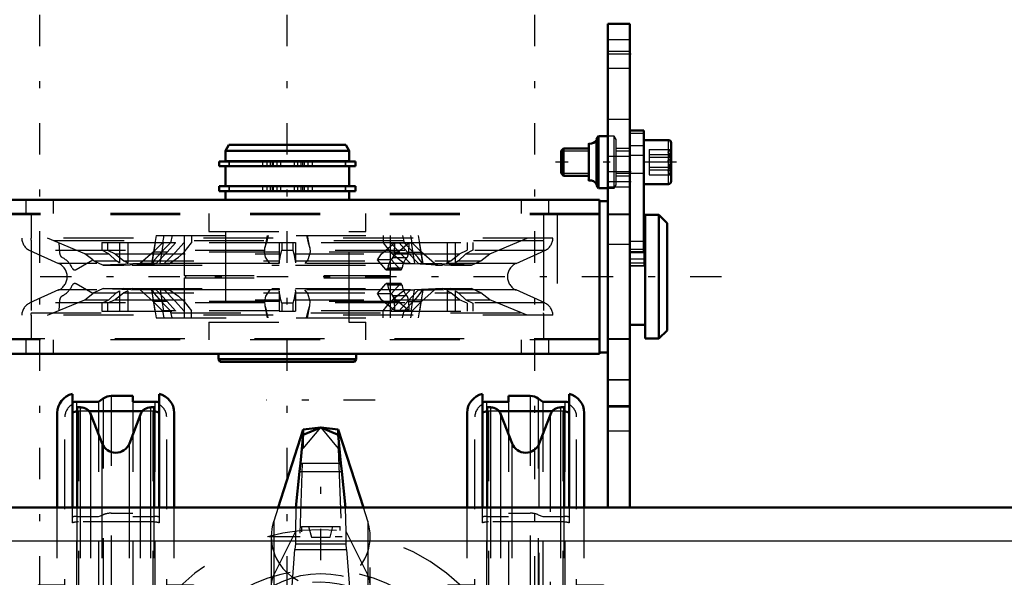
# Model space of a CAD drawing. Units: inches. Extents: x 14 to 186, y 16 to 180.
# Drawn here: x 56 to 70, y 146 to 154 of the extents above; entities that cross this region are included whole.
import ezdxf

# ---------------------------------------------------------------- set-up
doc = ezdxf.new("R2010")
doc.units = ezdxf.units.IN
doc.header["$MEASUREMENT"] = 0
doc.linetypes.add('Center', pattern=[1.5, 0.45, -0.5, 0.05, -0.5])
doc.linetypes.add('Dashed', pattern=[2, 1, -1])
for name, color, linetype, lineweight in [('2d ConnectionPoints', 7, 'Continuous', 50), ('AM_0', 7, 'Continuous', 50), ('AM_4', 3, 'Continuous', 25), ('AM_5', 3, 'Continuous', 25), ('AM_7', 7, 'Center', 25), ('AM_9', 6, 'Dashed', 25)]:
    doc.layers.add(name, color=color, linetype=linetype, lineweight=lineweight)

# ---------------------------------------------------------------- blocks, each defined once
blk = doc.blocks.new('73_SH4_R04_H_2_0_in_TNMFZ_1_1_GN_Wire_Rope_Hoist_900')
at = {"layer": 'AM_0'}
for p, q in [((60.29, 147.952), (60.039, 147.922)), ((60.29, 147.952), (60.039, 147.845)), ((60.541, 147.922), (60.29, 147.952)), ((60.541, 147.845), (60.29, 147.952)), ((60.039, 147.922), (59.679, 146.804)), ((60.039, 147.845), (60.001, 147.442)), ((60.039, 147.845), (60.039, 147.922)), ((60.541, 147.845), (60.541, 147.922)), ((60.902, 146.804), (60.541, 147.922)), ((60.579, 147.442), (60.541, 147.845)), ((60.001, 147.442), (59.987, 147.321)), ((60.594, 147.321), (60.579, 147.442)), ((59.987, 147.321), (59.936, 146.804)), ((60.644, 146.804), (60.594, 147.321))]:
    blk.add_line(p, q, dxfattribs=at)
at = {"layer": 'AM_4'}
for p, q in [((60.001, 147.442), (60.579, 147.442)), ((59.987, 147.321), (60.594, 147.321))]:
    blk.add_line(p, q, dxfattribs=at)
at = {"layer": 'AM_7'}
for p, q in [((61.068, 148.344), (59.512, 148.344)), ((59.547, 146.393), (61.033, 146.393))]:
    blk.add_line(p, q, dxfattribs=at)
at = {"layer": 'AM_9'}
for p, q in [((60.039, 147.652), (60.29, 147.952)), ((60.29, 147.952), (60.541, 147.652)), ((60.039, 147.845), (60.039, 147.652)), ((60.541, 147.845), (60.541, 147.652)), ((59.927, 144.442), (60.039, 147.652)), ((60.541, 147.652), (60.653, 144.442)), ((59.679, 146.804), (59.617, 146.61)), ((59.936, 146.804), (59.928, 146.457)), ((60.652, 146.457), (60.644, 146.804)), ((60.964, 146.61), (60.902, 146.804)), ((59.617, 146.61), (59.617, 142.536)), ((60.964, 146.61), (60.964, 142.536)), ((59.582, 146.393), (59.582, 142.941)), ((59.617, 145.836), (59.928, 146.457)), ((59.928, 146.457), (59.927, 146.286)), ((60.652, 146.457), (60.964, 145.836)), ((60.653, 146.286), (60.652, 146.457)), ((60.998, 142.946), (60.998, 146.393)), ((59.927, 146.286), (59.922, 146.205)), ((59.927, 146.286), (60.653, 146.286)), ((60.658, 146.205), (60.653, 146.286)), ((59.847, 145.255), (59.922, 146.205)), ((59.922, 146.205), (60.658, 146.205)), ((60.658, 146.205), (60.734, 145.255))]:
    blk.add_line(p, q, dxfattribs=at)
blk.add_arc((60.29, 146.393), 0.708, 162.1245, 17.8755, dxfattribs=at)
for start_param, end_param in [(2.829606, 4.596457), (4.828321, 6.595172)]:
    blk.add_ellipse((60.29, 145.696), major_axis=(0.708, 0), ratio=0.642788, start_param=start_param, end_param=end_param, dxfattribs=at)
blk = doc.blocks.new('74_SH4_R04A_0_in_TNMFZ_1_1_GN_Wire_Rope_Hoist_900')
at = {"layer": 'AM_0'}
for p, q in [((56.737, 146.804), (56.737, 148.431)), ((57.111, 148.319), (57.177, 148.366)), ((57.294, 148.403), (57.603, 148.403)), ((57.603, 148.403), (57.603, 148.319)), ((57.977, 148.431), (57.977, 146.804)), ((62.603, 146.804), (62.603, 148.431)), ((62.977, 148.403), (63.287, 148.403)), ((62.977, 148.319), (62.977, 148.403)), ((63.403, 148.366), (63.469, 148.319)), ((63.843, 148.431), (63.843, 146.804)), ((56.796, 148.319), (57.111, 148.319)), ((56.806, 146.804), (56.806, 148.241)), ((56.855, 148.241), (56.806, 148.241)), ((57.603, 148.319), (57.918, 148.319)), ((57.908, 148.241), (57.859, 148.241)), ((57.908, 146.804), (57.908, 148.241)), ((62.662, 148.319), (62.977, 148.319)), ((62.672, 146.804), (62.672, 148.241)), ((62.722, 148.241), (62.672, 148.241)), ((63.469, 148.319), (63.784, 148.319)), ((63.774, 148.241), (63.725, 148.241)), ((63.774, 146.804), (63.774, 148.241)), ((56.521, 146.804), (56.521, 148.162)), ((57.739, 148.185), (56.975, 148.185)), ((57.162, 147.725), (57.002, 148.14)), ((57.712, 148.14), (57.552, 147.725)), ((58.194, 146.804), (58.194, 148.162)), ((62.387, 146.804), (62.387, 148.162)), ((63.605, 148.185), (62.842, 148.185)), ((63.029, 147.725), (62.868, 148.14)), ((63.578, 148.14), (63.418, 147.725)), ((64.06, 146.804), (64.06, 148.162)), ((56.521, 141.208), (56.521, 142.079)), ((56.737, 142.079), (56.737, 141.208)), ((56.806, 141.208), (56.806, 142.079)), ((57.908, 141.208), (57.908, 142.079)), ((57.977, 141.208), (57.977, 142.079)), ((58.194, 141.208), (58.194, 142.079)), ((62.387, 141.303), (62.387, 142.079)), ((62.603, 142.079), (62.603, 141.755)), ((62.672, 141.755), (62.672, 142.079)), ((63.774, 141.189), (63.774, 142.079)), ((63.843, 141.189), (63.843, 142.079)), ((64.06, 140.992), (64.06, 142.079))]:
    blk.add_line(p, q, dxfattribs=at)
for centre, radius, start, end in [((56.796, 148.162), 0.276, 102.3736, 180), ((57.918, 148.162), 0.276, 360, 77.6264), ((62.662, 148.162), 0.276, 102.3736, 180), ((63.784, 148.162), 0.276, 0, 77.6264), ((56.855, 148.083), 0.157, 21.0901, 90), ((57.859, 148.083), 0.157, 90, 158.9099), ((62.722, 148.083), 0.157, 21.0901, 90), ((63.725, 148.083), 0.157, 90, 158.9099), ((57.357, 147.8), 0.209, 201.0901, 338.9099), ((63.223, 147.8), 0.209, 201.0901, 338.9099), ((57.357, 141.083), 0.209, 36.8818, 143.1182), ((63.223, 141.083), 0.209, 69.4042, 101.7381)]:
    blk.add_arc(centre, radius, start, end, dxfattribs=at)
for centre, major_axis, start_param, end_param in [((57.294, 148.212), (0.197, 0), 1.570796, 2.203545), ((63.287, 148.212), (0.197, 0), 0.938047, 1.570796), ((56.796, 148.051), (0.276, 0), 1.570796, 1.786757), ((57.918, 148.051), (0.276, 0), 1.354836, 1.570796), ((62.662, 148.051), (0.276, 0), 1.570796, 1.786757), ((63.784, 148.051), (0.276, 0), 1.354836, 1.570796), ((56.826, 147.994), (-0.197, 0), 4.812556, 5.179154), ((57.889, 147.994), (-0.197, 0), 4.245624, 4.612222), ((62.692, 147.994), (-0.197, 0), 4.812556, 5.179154), ((63.755, 147.994), (-0.197, 0), 4.245624, 4.612222)]:
    blk.add_ellipse(centre, major_axis=major_axis, ratio=0.970296, start_param=start_param, end_param=end_param, dxfattribs=at)
at = {"layer": 'AM_4'}
for p, q in [((56.855, 146.804), (56.855, 148.241)), ((57.859, 146.804), (57.859, 148.241)), ((62.722, 146.804), (62.722, 148.241)), ((63.725, 146.804), (63.725, 148.241)), ((57.002, 146.804), (57.002, 148.14)), ((57.712, 146.804), (57.712, 148.14)), ((62.868, 146.804), (62.868, 148.14)), ((63.578, 146.804), (63.578, 148.14)), ((57.162, 146.804), (57.162, 147.725)), ((57.552, 146.804), (57.552, 147.725)), ((63.029, 146.804), (63.029, 147.725)), ((63.418, 146.804), (63.418, 147.725)), ((56.855, 141.208), (56.855, 142.079)), ((57.002, 141.208), (57.002, 142.079)), ((57.162, 141.208), (57.162, 142.079)), ((57.552, 141.208), (57.552, 142.079)), ((57.712, 141.208), (57.712, 142.079)), ((57.859, 141.208), (57.859, 142.079)), ((62.722, 141.755), (62.722, 142.079)), ((62.868, 141.755), (62.868, 142.079)), ((63.029, 141.303), (63.029, 142.079)), ((63.725, 141.189), (63.725, 142.079))]:
    blk.add_line(p, q, dxfattribs=at)
at = {"layer": 'AM_7'}
for p, q in [((60.29, 142.953), (60.29, 147.136)), ((56.505, 145.623), (56.851, 145.623)), ((58.21, 145.623), (57.863, 145.623)), ((62.371, 145.623), (62.717, 145.623)), ((64.076, 145.623), (63.729, 145.623)), ((56.505, 145.111), (56.851, 145.111)), ((58.21, 145.111), (57.863, 145.111)), ((62.371, 145.111), (62.717, 145.111)), ((64.076, 145.111), (63.729, 145.111)), ((58.415, 144.442), (56.152, 144.442)), ((58.802, 144.442), (61.778, 144.442)), ((64.429, 144.442), (62.166, 144.442)), ((56.505, 143.772), (56.851, 143.772)), ((64.076, 143.772), (63.729, 143.772)), ((56.505, 143.26), (56.851, 143.26)), ((58.21, 143.26), (57.863, 143.26)), ((62.371, 143.26), (62.717, 143.26)), ((64.076, 143.26), (63.729, 143.26)), ((60.29, 142.554), (60.29, 142.337))]:
    blk.add_line(p, q, dxfattribs=at)
at = {"layer": 'AM_9'}
for p, q in [((57.177, 148.366), (57.177, 140.517)), ((57.294, 148.403), (57.294, 140.48)), ((63.287, 148.403), (63.287, 140.48)), ((63.403, 148.366), (63.403, 140.517)), ((56.796, 148.319), (56.796, 140.564)), ((57.111, 148.319), (57.111, 140.564)), ((57.603, 148.319), (57.603, 140.48)), ((57.918, 148.319), (57.918, 140.564)), ((62.662, 148.319), (62.662, 140.564)), ((62.977, 148.319), (62.977, 140.48)), ((63.469, 148.319), (63.469, 140.564)), ((63.784, 148.319), (63.784, 140.564)), ((56.629, 140.78), (56.629, 148.103)), ((56.975, 148.185), (56.826, 148.185)), ((56.826, 148.185), (56.826, 140.698)), ((57.889, 148.185), (57.739, 148.185)), ((57.889, 148.185), (57.889, 140.698)), ((58.086, 140.78), (58.086, 148.103)), ((62.495, 140.78), (62.495, 148.103)), ((62.842, 148.185), (62.692, 148.185)), ((62.692, 148.185), (62.692, 140.698)), ((63.755, 148.185), (63.605, 148.185)), ((63.755, 148.185), (63.755, 140.698)), ((63.952, 140.78), (63.952, 148.103)), ((56.521, 142.079), (56.521, 146.804)), ((56.737, 146.587), (56.737, 146.804)), ((56.806, 142.079), (56.806, 146.804)), ((56.855, 142.079), (56.855, 146.804)), ((57.002, 142.079), (57.002, 146.804)), ((57.162, 142.079), (57.162, 146.804)), ((57.552, 142.079), (57.552, 146.804)), ((57.712, 142.079), (57.712, 146.804)), ((57.859, 142.079), (57.859, 146.804)), ((57.908, 142.079), (57.908, 146.804)), ((57.977, 146.804), (57.977, 146.587)), ((58.194, 142.079), (58.194, 146.804)), ((62.387, 142.079), (62.387, 146.804)), ((62.603, 146.587), (62.603, 146.804)), ((62.672, 142.079), (62.672, 146.804)), ((62.722, 142.079), (62.722, 146.804)), ((62.868, 142.079), (62.868, 146.804)), ((63.029, 142.079), (63.029, 146.804)), ((63.418, 141.158), (63.418, 146.804)), ((63.578, 140.743), (63.578, 146.804)), ((63.725, 142.079), (63.725, 146.804)), ((63.774, 142.079), (63.774, 146.804)), ((63.843, 146.804), (63.843, 146.587)), ((64.06, 142.079), (64.06, 146.804)), ((56.796, 146.676), (57.111, 146.676)), ((57.111, 146.676), (57.177, 146.703)), ((57.294, 146.725), (57.603, 146.725)), ((57.603, 146.676), (57.918, 146.676)), ((62.662, 146.676), (62.977, 146.676)), ((62.977, 146.725), (63.287, 146.725)), ((63.403, 146.703), (63.469, 146.676)), ((63.469, 146.676), (63.784, 146.676)), ((57.889, 146.599), (56.826, 146.599)), ((60.015, 146.536), (60.566, 146.536)), ((60.015, 146.536), (60.015, 146.46)), ((60.117, 146.536), (60.156, 146.379)), ((60.424, 146.379), (60.463, 146.536)), ((60.566, 146.476), (60.566, 146.536)), ((63.755, 146.599), (62.692, 146.599)), ((60.156, 146.379), (60.424, 146.379)), ((56.245, 145.701), (56.629, 145.701)), ((56.245, 145.701), (56.245, 144.914)), ((56.432, 145.701), (56.432, 144.914)), ((56.629, 145.686), (56.521, 145.686)), ((56.589, 145.701), (56.589, 144.914)), ((58.086, 145.701), (58.469, 145.701)), ((58.194, 145.686), (58.086, 145.686)), ((58.125, 145.701), (58.125, 144.914)), ((58.842, 145.418), (58.273, 145.677)), ((58.273, 145.677), (58.273, 143.206)), ((58.282, 145.701), (58.282, 144.914)), ((58.469, 145.701), (58.469, 144.914)), ((61.738, 145.418), (62.308, 145.677)), ((62.111, 145.701), (62.495, 145.701)), ((62.111, 145.701), (62.111, 144.914)), ((62.298, 145.701), (62.298, 144.914)), ((62.308, 143.206), (62.308, 145.677)), ((62.495, 145.686), (62.387, 145.686)), ((62.456, 145.701), (62.456, 144.914)), ((63.952, 145.701), (64.336, 145.701)), ((64.06, 145.686), (63.952, 145.686)), ((63.991, 145.701), (63.991, 144.914)), ((64.148, 145.701), (64.148, 144.914)), ((64.336, 145.701), (64.336, 144.914)), ((56.629, 145.583), (56.521, 145.583)), ((56.521, 145.56), (56.629, 145.56)), ((58.086, 145.583), (58.194, 145.583)), ((58.086, 145.56), (58.194, 145.56)), ((62.495, 145.583), (62.387, 145.583)), ((62.387, 145.56), (62.495, 145.56)), ((63.952, 145.583), (64.06, 145.583)), ((63.952, 145.56), (64.06, 145.56)), ((56.442, 143.44), (56.442, 145.443)), ((56.521, 145.443), (56.442, 145.443)), ((56.806, 145.426), (56.629, 145.426)), ((58.086, 145.426), (57.908, 145.426)), ((58.273, 145.426), (58.194, 145.426)), ((58.842, 145.418), (58.842, 143.465)), ((61.738, 143.465), (61.738, 145.418)), ((62.387, 145.426), (62.308, 145.426)), ((62.672, 145.426), (62.495, 145.426)), ((63.952, 145.426), (63.774, 145.426)), ((64.139, 145.443), (64.06, 145.443)), ((64.139, 143.44), (64.139, 145.443)), ((56.255, 143.558), (56.255, 145.325)), ((56.442, 145.325), (56.255, 145.325)), ((64.326, 145.325), (64.139, 145.325)), ((64.326, 143.558), (64.326, 145.325)), ((56.629, 145.174), (56.521, 145.174)), ((58.194, 145.174), (58.086, 145.174)), ((62.495, 145.174), (62.387, 145.174)), ((64.06, 145.174), (63.952, 145.174)), ((56.521, 145.048), (56.629, 145.048)), ((56.629, 145.032), (56.521, 145.032)), ((58.086, 145.048), (58.194, 145.048)), ((58.086, 145.032), (58.194, 145.032)), ((62.387, 145.048), (62.495, 145.048)), ((62.495, 145.032), (62.387, 145.032)), ((63.952, 145.048), (64.06, 145.048)), ((63.952, 145.032), (64.06, 145.032)), ((56.245, 144.914), (56.629, 144.914)), ((58.086, 144.914), (58.469, 144.914)), ((62.111, 144.914), (62.495, 144.914)), ((63.952, 144.914), (64.336, 144.914)), ((56.629, 144.54), (56.521, 144.54)), ((58.086, 144.54), (58.194, 144.54)), ((62.495, 144.54), (62.387, 144.54)), ((63.952, 144.54), (64.06, 144.54)), ((56.629, 144.343), (56.521, 144.343)), ((58.086, 144.343), (58.194, 144.343)), ((62.495, 144.343), (62.387, 144.343)), ((63.952, 144.343), (64.06, 144.343)), ((56.245, 143.969), (56.245, 143.182)), ((56.629, 143.969), (56.245, 143.969)), ((56.432, 143.969), (56.432, 143.182)), ((56.629, 143.851), (56.521, 143.851)), ((56.589, 143.969), (56.589, 143.182)), ((58.086, 143.969), (58.469, 143.969)), ((58.086, 143.851), (58.194, 143.851)), ((58.125, 143.969), (58.125, 143.182)), ((58.282, 143.969), (58.282, 143.182)), ((58.469, 143.969), (58.469, 143.182)), ((62.111, 143.969), (62.495, 143.969)), ((62.111, 143.969), (62.111, 143.182)), ((62.298, 143.969), (62.298, 143.182)), ((62.495, 143.851), (62.387, 143.851)), ((62.456, 143.969), (62.456, 143.182)), ((63.952, 143.969), (64.336, 143.969)), ((63.952, 143.851), (64.06, 143.851)), ((63.991, 143.969), (63.991, 143.182)), ((64.148, 143.969), (64.148, 143.182)), ((64.336, 143.969), (64.336, 143.182)), ((56.629, 143.835), (56.521, 143.835)), ((56.521, 143.709), (56.629, 143.709)), ((64.06, 143.835), (63.952, 143.835)), ((63.952, 143.709), (64.06, 143.709)), ((56.255, 143.558), (56.442, 143.558)), ((56.442, 143.44), (56.521, 143.44)), ((56.629, 143.457), (56.806, 143.457)), ((57.908, 143.457), (58.086, 143.457)), ((58.194, 143.457), (58.273, 143.457)), ((58.842, 143.465), (58.273, 143.206)), ((61.738, 143.465), (62.308, 143.206)), ((62.308, 143.457), (62.387, 143.457)), ((62.495, 143.457), (62.672, 143.457)), ((63.774, 143.457), (63.952, 143.457)), ((64.06, 143.44), (64.139, 143.44)), ((64.139, 143.558), (64.326, 143.558)), ((56.629, 143.323), (56.521, 143.323)), ((56.629, 143.3), (56.521, 143.3)), ((58.194, 143.323), (58.086, 143.323)), ((58.086, 143.3), (58.194, 143.3)), ((62.495, 143.323), (62.387, 143.323)), ((62.495, 143.3), (62.387, 143.3)), ((64.06, 143.323), (63.952, 143.323)), ((63.952, 143.3), (64.06, 143.3)), ((56.629, 143.182), (56.245, 143.182)), ((56.521, 143.197), (56.629, 143.197)), ((58.086, 143.197), (58.194, 143.197)), ((58.086, 143.182), (58.469, 143.182)), ((62.111, 143.182), (62.495, 143.182)), ((62.387, 143.197), (62.495, 143.197)), ((63.952, 143.197), (64.06, 143.197)), ((63.952, 143.182), (64.336, 143.182)), ((60.156, 142.505), (60.117, 142.347)), ((60.156, 142.505), (60.424, 142.505)), ((60.463, 142.347), (60.424, 142.505)), ((56.737, 142.296), (56.737, 142.079)), ((57.977, 142.079), (57.977, 142.296)), ((60.015, 142.423), (60.015, 142.347)), ((60.015, 142.347), (60.566, 142.347)), ((60.566, 142.347), (60.566, 142.407)), ((62.603, 142.296), (62.603, 142.079)), ((63.843, 142.079), (63.843, 142.296)), ((56.796, 142.207), (57.111, 142.207)), ((57.889, 142.284), (56.826, 142.284)), ((57.111, 142.207), (57.177, 142.18)), ((57.294, 142.159), (57.603, 142.159)), ((57.603, 142.207), (57.918, 142.207)), ((62.662, 142.207), (62.977, 142.207)), ((63.755, 142.284), (62.692, 142.284)), ((62.977, 142.159), (63.287, 142.159)), ((63.403, 142.18), (63.469, 142.207)), ((63.469, 142.207), (63.784, 142.207)), ((62.603, 141.755), (62.603, 140.452)), ((62.672, 140.642), (62.672, 141.755)), ((62.722, 140.642), (62.722, 141.755)), ((62.868, 140.743), (62.868, 141.755)), ((56.521, 140.721), (56.521, 141.208)), ((56.737, 141.208), (56.737, 140.452)), ((56.806, 140.642), (56.806, 141.208)), ((56.855, 140.642), (56.855, 141.208)), ((57.002, 140.743), (57.002, 141.208)), ((57.162, 141.158), (57.162, 141.208)), ((57.552, 141.158), (57.552, 141.208)), ((57.712, 140.743), (57.712, 141.208)), ((57.859, 140.642), (57.859, 141.208)), ((57.908, 140.642), (57.908, 141.208)), ((57.977, 140.452), (57.977, 141.208)), ((58.194, 140.721), (58.194, 141.208)), ((62.387, 140.721), (62.387, 141.303)), ((63.029, 141.158), (63.029, 141.303)), ((63.725, 140.642), (63.725, 141.189)), ((63.774, 140.642), (63.774, 141.189)), ((63.843, 140.452), (63.843, 141.189)), ((57.002, 140.743), (57.162, 141.158)), ((57.552, 141.158), (57.712, 140.743)), ((62.868, 140.743), (63.029, 141.158)), ((63.418, 141.158), (63.578, 140.743)), ((64.06, 140.721), (64.06, 140.992)), ((56.806, 140.642), (56.855, 140.642)), ((57.889, 140.698), (56.826, 140.698)), ((57.859, 140.642), (57.908, 140.642)), ((62.672, 140.642), (62.722, 140.642)), ((63.755, 140.698), (62.692, 140.698)), ((63.725, 140.642), (63.774, 140.642)), ((56.796, 140.564), (57.111, 140.564)), ((57.111, 140.564), (57.177, 140.517)), ((57.294, 140.48), (57.603, 140.48)), ((57.603, 140.564), (57.918, 140.564)), ((62.662, 140.564), (62.977, 140.564)), ((62.977, 140.48), (63.287, 140.48)), ((63.403, 140.517), (63.469, 140.564)), ((63.469, 140.564), (63.784, 140.564))]:
    blk.add_line(p, q, dxfattribs=at)
for points in [[(58.273, 144.056), (58.281, 144.136), (58.287, 144.219), (58.291, 144.303), (58.293, 144.389), (58.293, 144.475), (58.292, 144.56), (58.288, 144.645), (58.282, 144.728), (58.275, 144.809), (58.273, 144.827)], [(62.308, 144.827), (62.3, 144.747), (62.294, 144.664), (62.289, 144.58), (62.287, 144.494), (62.287, 144.408), (62.289, 144.323), (62.293, 144.238), (62.298, 144.155), (62.306, 144.074), (62.308, 144.056)]]:
    blk.add_lwpolyline(points, dxfattribs=at)
for radius in [1.417, 1.299]:
    blk.add_circle((60.29, 144.442), radius, dxfattribs=at)
for centre, radius, start, end in [((56.826, 148.103), 0.197, 116.7437, 180), ((57.889, 148.103), 0.197, 0, 63.2563), ((62.692, 148.103), 0.197, 116.7437, 180), ((63.755, 148.103), 0.197, 0, 63.2563), ((60.29, 143.575), 2.913, 46.1663, 133.8337), ((60.29, 143.575), 2.344, 51.8411, 128.1589), ((60.29, 145.308), 2.344, 231.8411, 308.1589), ((60.29, 145.308), 2.913, 226.1663, 313.8337), ((57.357, 141.083), 0.209, 143.1182, 158.9099), ((57.357, 141.083), 0.209, 21.0901, 36.8818), ((63.223, 141.083), 0.209, 101.7381, 158.9099), ((63.223, 141.083), 0.209, 21.0901, 69.4042), ((56.826, 140.78), 0.197, 180, 243.2563), ((56.855, 140.8), 0.157, 270, 338.9099), ((57.859, 140.8), 0.157, 201.0901, 270), ((57.889, 140.78), 0.197, 296.7437, 360), ((62.692, 140.78), 0.197, 180, 243.2563), ((62.722, 140.8), 0.157, 270, 338.9099), ((63.725, 140.8), 0.157, 201.0901, 270), ((63.755, 140.78), 0.197, 296.7437, 360), ((56.796, 140.721), 0.276, 180, 257.6264), ((57.918, 140.721), 0.276, 282.3736, 0), ((62.662, 140.721), 0.276, 180, 257.6264), ((63.784, 140.721), 0.276, 282.3736, 0)]:
    blk.add_arc(centre, radius, start, end, dxfattribs=at)
for centre, major_axis, ratio, start_param, end_param in [((56.826, 147.994), (-0.197, 0), 0.970296, 4.712389, 4.812556), ((57.889, 147.994), (-0.197, 0), 0.970296, 4.612222, 4.712389), ((62.692, 147.994), (-0.197, 0), 0.970296, 4.712389, 4.812556), ((63.755, 147.994), (-0.197, 0), 0.970296, 4.612222, 4.712389), ((56.796, 146.522), (-0.276, 0), 0.559193, 4.712389, 4.928349), ((57.294, 146.614), (-0.197, 0), 0.559193, 4.712389, 5.345138), ((57.918, 146.522), (-0.276, 0), 0.559193, 4.496428, 4.712389), ((62.662, 146.522), (-0.276, 0), 0.559193, 4.712389, 4.928349), ((63.287, 146.614), (-0.197, 0), 0.559193, 4.07964, 4.712389), ((63.784, 146.522), (-0.276, 0), 0.559193, 4.496428, 4.712389), ((56.826, 146.489), (0.197, 0), 0.559193, 1.570796, 2.037562), ((57.889, 146.489), (0.197, 0), 0.559193, 1.104031, 1.570796), ((62.692, 146.489), (0.197, 0), 0.559193, 1.570796, 2.037562), ((63.755, 146.489), (0.197, 0), 0.559193, 1.104031, 1.570796), ((56.826, 142.394), (0.197, 0), 0.559193, 4.245624, 4.712389), ((57.889, 142.394), (0.197, 0), 0.559193, 4.712389, 5.179154), ((62.692, 142.394), (0.197, 0), 0.559193, 4.245624, 4.712389), ((63.755, 142.394), (0.197, 0), 0.559193, 4.712389, 5.179154), ((56.796, 142.361), (-0.276, 0), 0.559193, 1.354836, 1.570796), ((57.294, 142.269), (-0.197, 0), 0.559193, 0.938047, 1.570796), ((57.918, 142.361), (-0.276, 0), 0.559193, 1.570796, 1.786757), ((62.662, 142.361), (-0.276, 0), 0.559193, 1.354836, 1.570796), ((63.287, 142.269), (-0.197, 0), 0.559193, 1.570796, 2.203545), ((63.784, 142.361), (-0.276, 0), 0.559193, 1.570796, 1.786757), ((56.826, 140.889), (-0.197, 0), 0.970296, 1.104031, 1.570796), ((57.889, 140.889), (-0.197, 0), 0.970296, 1.570796, 2.037562), ((62.692, 140.889), (-0.197, 0), 0.970296, 1.104031, 1.570796), ((63.755, 140.889), (-0.197, 0), 0.970296, 1.570796, 2.037562), ((56.796, 140.832), (0.276, 0), 0.970296, 4.496428, 4.712389), ((57.294, 140.671), (0.197, 0), 0.970296, 4.07964, 4.712389), ((57.918, 140.832), (0.276, 0), 0.970296, 4.712389, 4.928349), ((62.662, 140.832), (0.276, 0), 0.970296, 4.496428, 4.712389), ((63.287, 140.671), (0.197, 0), 0.970296, 4.712389, 4.76266), ((63.287, 140.671), (0.197, 0), 0.970296, 4.76266, 5.345138), ((63.784, 140.832), (0.276, 0), 0.970296, 4.712389, 4.928349)]:
    blk.add_ellipse(centre, major_axis=major_axis, ratio=ratio, start_param=start_param, end_param=end_param, dxfattribs=at)
blk = doc.blocks.new('75_SH4_R02_RSU_0_in_TNMFZ_1_1_GN_Wire_Rope_Hoist_900')
at = {"layer": 'AM_0'}
for p, q in [((64.911, 152.207), (64.714, 152.207)), ((64.714, 152.207), (64.714, 149.225)), ((64.911, 152.207), (64.911, 150.461)), ((64.264, 152.126), (64.236, 152.077)), ((64.236, 151.427), (64.236, 152.077)), ((64.399, 152.126), (64.264, 152.126)), ((64.264, 151.378), (64.264, 152.126)), ((65.265, 152.067), (64.911, 152.067)), ((65.305, 151.477), (65.305, 152.028)), ((58.977, 152.001), (58.927, 151.914)), ((58.927, 151.914), (60.698, 151.914)), ((58.927, 151.914), (58.927, 151.764)), ((58.977, 152.001), (60.648, 152.001)), ((60.698, 151.914), (60.648, 152.001)), ((60.698, 151.764), (60.698, 151.914)), ((63.766, 151.949), (63.73, 151.913)), ((63.73, 151.592), (63.73, 151.913)), ((64.124, 151.949), (63.766, 151.949)), ((63.766, 151.555), (63.766, 151.949)), ((64.124, 151.497), (64.124, 152.008)), ((58.838, 151.76), (58.838, 151.692)), ((58.838, 151.76), (60.787, 151.76)), ((58.927, 151.764), (60.698, 151.764)), ((58.98, 151.764), (58.98, 151.76)), ((60.645, 151.76), (60.645, 151.764)), ((60.787, 151.692), (60.787, 151.76)), ((58.838, 151.692), (60.787, 151.692)), ((58.927, 151.692), (58.927, 151.41)), ((60.698, 151.41), (60.698, 151.692)), ((63.73, 151.592), (63.766, 151.555)), ((63.766, 151.555), (64.124, 151.555)), ((58.838, 151.406), (58.838, 151.337)), ((58.838, 151.406), (60.787, 151.406)), ((58.838, 151.337), (60.787, 151.337)), ((58.927, 151.41), (60.698, 151.41)), ((58.927, 151.337), (58.927, 151.213)), ((58.98, 151.41), (58.98, 151.406)), ((60.645, 151.406), (60.645, 151.41)), ((60.698, 151.213), (60.698, 151.337)), ((60.787, 151.337), (60.787, 151.406)), ((64.236, 151.427), (64.264, 151.378)), ((64.264, 151.378), (64.399, 151.378)), ((64.911, 151.437), (65.265, 151.437)), ((64.281, 151.213), (55.344, 151.213)), ((64.281, 151.213), (64.281, 149.008)), ((64.399, 151.193), (64.281, 151.193)), ((64.931, 149.225), (64.931, 150.997)), ((65.127, 150.997), (64.931, 150.997)), ((65.246, 150.879), (65.127, 150.997)), ((65.127, 149.225), (65.127, 150.997)), ((64.931, 150.8), (64.911, 150.8)), ((65.246, 149.343), (65.246, 150.879)), ((64.714, 150.461), (64.911, 150.461)), ((64.714, 149.422), (64.931, 149.422)), ((65.127, 149.225), (65.246, 149.343)), ((64.931, 149.225), (65.127, 149.225)), ((64.281, 149.008), (55.344, 149.008)), ((58.828, 149.008), (58.828, 148.93)), ((58.828, 148.93), (58.85, 148.89)), ((58.828, 148.93), (60.797, 148.93)), ((60.775, 148.89), (60.797, 148.93)), ((60.797, 148.93), (60.797, 149.008)), ((64.281, 149.028), (64.399, 149.028)), ((58.85, 148.89), (60.775, 148.89))]:
    blk.add_line(p, q, dxfattribs=at)
for centre, radius, start, end in [((64.131, 152.008), 0.00787, 82.7432, 180), ((64.146, 152.119), 0.104, 262.7432, 330.2183), ((65.265, 152.028), 0.0394, 0, 90), ((64.131, 151.497), 0.00787, 180, 277.2568), ((64.146, 151.385), 0.104, 29.7817, 97.2568), ((65.265, 151.477), 0.0394, 270, 360)]:
    blk.add_arc(centre, radius, start, end, dxfattribs=at)
at = {"layer": 'AM_4'}
for p, q in [((64.132, 151.489), (64.132, 152.016)), ((65.265, 151.437), (65.265, 152.067)), ((64.911, 151.983), (64.714, 151.983)), ((64.911, 150.613), (64.714, 150.613)), ((64.911, 150.501), (64.714, 150.501))]:
    blk.add_line(p, q, dxfattribs=at)
at = {"layer": 'AM_5'}
for p, q in [((63.73, 151.913), (64.124, 151.913)), ((64.124, 151.949), (64.124, 151.913)), ((64.517, 151.913), (64.714, 151.913)), ((64.911, 151.949), (64.911, 151.913)), ((63.73, 151.592), (64.124, 151.592)), ((64.124, 151.555), (64.124, 151.592)), ((64.517, 151.592), (64.714, 151.592)), ((64.714, 151.592), (64.911, 151.592)), ((64.911, 151.555), (64.911, 151.592))]:
    blk.add_line(p, q, dxfattribs=at)
at = {"layer": 'AM_7'}
for p, q in [((56.269, 119.311), (56.269, 179.964)), ((59.812, 119.311), (59.812, 179.964)), ((63.356, 119.311), (63.356, 179.964)), ((59.616, 151.688), (59.616, 151.764)), ((60.009, 151.688), (60.009, 151.764)), ((65.383, 151.752), (63.651, 151.752)), ((59.616, 151.334), (59.616, 151.41)), ((60.009, 151.334), (60.009, 151.41)), ((66.025, 150.111), (48.875, 150.111))]:
    blk.add_line(p, q, dxfattribs=at)
at = {"layer": 'AM_9'}
for p, q in [((64.911, 152.204), (64.714, 152.204)), ((64.911, 152.16), (64.714, 152.16)), ((64.489, 152.126), (64.399, 152.126)), ((64.517, 152.077), (64.489, 152.126)), ((64.489, 151.378), (64.489, 152.126)), ((64.517, 151.427), (64.517, 152.077)), ((64.714, 151.949), (64.517, 151.949)), ((64.99, 151.933), (65.305, 151.933)), ((64.99, 151.933), (64.99, 151.572)), ((65.305, 151.934), (65.286, 151.923)), ((65.286, 151.923), (65.305, 151.933)), ((58.98, 151.76), (58.98, 151.692)), ((58.98, 151.692), (58.98, 151.76)), ((59.455, 151.76), (59.455, 151.692)), ((59.517, 151.76), (59.517, 151.692)), ((59.518, 151.76), (59.518, 151.692)), ((59.566, 151.76), (59.566, 151.692)), ((59.596, 151.76), (59.596, 151.692)), ((59.665, 151.692), (59.665, 151.76)), ((59.714, 151.76), (59.714, 151.692)), ((59.911, 151.76), (59.911, 151.692)), ((59.96, 151.76), (59.96, 151.692)), ((60.029, 151.76), (60.029, 151.692)), ((60.059, 151.692), (60.059, 151.76)), ((60.107, 151.76), (60.107, 151.692)), ((60.108, 151.76), (60.108, 151.692)), ((60.17, 151.76), (60.17, 151.692)), ((60.645, 151.692), (60.645, 151.76)), ((60.645, 151.76), (60.645, 151.692)), ((64.911, 151.848), (64.714, 151.848)), ((64.99, 151.862), (65.305, 151.862)), ((64.99, 151.823), (65.305, 151.823)), ((64.99, 151.681), (65.305, 151.681)), ((64.99, 151.643), (65.305, 151.643)), ((64.517, 151.555), (64.714, 151.555)), ((64.99, 151.572), (65.305, 151.572)), ((65.286, 151.581), (65.305, 151.57)), ((65.286, 151.581), (65.305, 151.572)), ((58.98, 151.406), (58.98, 151.337)), ((58.98, 151.337), (58.98, 151.406)), ((59.455, 151.406), (59.455, 151.337)), ((59.517, 151.406), (59.517, 151.337)), ((59.518, 151.406), (59.518, 151.337)), ((59.566, 151.406), (59.566, 151.337)), ((59.596, 151.406), (59.596, 151.337)), ((59.665, 151.337), (59.665, 151.406)), ((59.714, 151.406), (59.714, 151.337)), ((59.911, 151.406), (59.911, 151.337)), ((59.96, 151.406), (59.96, 151.337)), ((60.029, 151.406), (60.029, 151.337)), ((60.059, 151.337), (60.059, 151.406)), ((60.107, 151.406), (60.107, 151.337)), ((60.108, 151.406), (60.108, 151.337)), ((60.17, 151.406), (60.17, 151.337)), ((60.645, 151.337), (60.645, 151.406)), ((60.645, 151.406), (60.645, 151.337)), ((64.399, 151.378), (64.489, 151.378)), ((64.489, 151.378), (64.517, 151.427)), ((56.072, 151.213), (56.072, 151.016)), ((56.466, 151.016), (56.466, 151.213)), ((63.159, 151.213), (63.159, 151.016)), ((63.553, 151.016), (63.553, 151.213)), ((64.399, 151.193), (64.399, 149.028)), ((64.281, 151.016), (55.344, 151.016)), ((64.281, 150.997), (55.344, 150.997)), ((56.147, 151.016), (56.147, 150.662)), ((58.69, 151.016), (58.69, 150.76)), ((60.935, 150.76), (60.935, 151.016)), ((63.478, 151.016), (63.478, 150.662)), ((63.672, 151.016), (63.672, 149.205)), ((64.714, 150.997), (64.399, 150.997)), ((58.69, 150.76), (60.935, 150.76)), ((58.927, 150.76), (58.927, 149.461)), ((60.698, 149.461), (60.698, 150.76)), ((63.612, 150.662), (56.013, 150.662)), ((56.147, 150.627), (56.147, 149.595)), ((63.478, 150.627), (56.147, 150.627)), ((56.917, 150.441), (56.381, 150.662)), ((57.159, 150.603), (58.331, 150.603)), ((57.159, 150.603), (57.159, 150.491)), ((57.238, 150.603), (57.238, 150.491)), ((57.41, 150.603), (57.41, 150.312)), ((57.528, 150.603), (57.528, 150.312)), ((57.937, 150.701), (57.867, 150.3)), ((57.923, 150.603), (57.873, 150.298)), ((57.937, 150.701), (61.688, 150.701)), ((57.991, 150.298), (58.041, 150.603)), ((58.047, 150.701), (58.028, 150.598)), ((58.164, 150.701), (58.139, 150.598)), ((58.212, 150.598), (58.212, 150.603)), ((58.331, 150.603), (58.33, 150.598)), ((58.336, 150.701), (58.336, 150.127)), ((58.44, 150.701), (58.439, 150.598)), ((59.523, 150.701), (59.492, 150.526)), ((59.536, 150.701), (59.513, 150.598)), ((59.694, 150.603), (59.931, 150.603)), ((59.694, 150.603), (59.694, 150.312)), ((59.734, 150.603), (59.734, 150.491)), ((59.891, 150.603), (59.891, 150.491)), ((59.931, 150.603), (59.931, 150.312)), ((60.089, 150.701), (60.112, 150.598)), ((60.133, 150.526), (60.102, 150.701)), ((61.185, 150.701), (61.186, 150.598)), ((61.289, 150.127), (61.289, 150.701)), ((61.295, 150.598), (61.294, 150.603)), ((61.294, 150.603), (62.466, 150.603)), ((61.413, 150.603), (61.413, 150.598)), ((61.461, 150.701), (61.485, 150.598)), ((61.597, 150.598), (61.578, 150.701)), ((61.584, 150.603), (61.634, 150.298)), ((61.758, 150.299), (61.688, 150.701)), ((61.752, 150.298), (61.702, 150.603)), ((62.097, 150.603), (62.097, 150.312)), ((62.215, 150.603), (62.215, 150.312)), ((62.387, 150.603), (62.387, 150.491)), ((62.466, 150.603), (62.466, 150.491)), ((62.711, 150.441), (63.244, 150.662)), ((63.478, 150.627), (63.478, 149.595)), ((56.129, 150.486), (56.54, 150.301)), ((63.496, 150.486), (56.129, 150.486)), ((56.541, 150.597), (56.554, 150.446)), ((57.257, 150.441), (57.159, 150.491)), ((57.238, 150.491), (57.351, 150.441)), ((57.893, 150.463), (57.708, 150.301)), ((58.028, 150.598), (57.893, 150.463)), ((58.095, 150.463), (57.893, 150.463)), ((57.934, 150.301), (58.095, 150.463)), ((58.212, 150.598), (58.028, 150.598)), ((58.213, 150.463), (58.052, 150.301)), ((58.095, 150.463), (58.212, 150.598)), ((58.33, 150.598), (58.213, 150.463)), ((59.694, 150.463), (58.213, 150.463)), ((59.694, 150.598), (58.33, 150.598)), ((58.338, 150.463), (58.439, 150.598)), ((59.486, 150.463), (59.492, 150.525)), ((59.492, 150.525), (59.513, 150.598)), ((59.718, 150.441), (59.734, 150.491)), ((59.734, 150.491), (59.891, 150.491)), ((59.891, 150.491), (59.907, 150.441)), ((61.295, 150.598), (59.931, 150.598)), ((61.412, 150.463), (59.931, 150.463)), ((60.112, 150.598), (60.133, 150.525)), ((60.133, 150.525), (60.138, 150.463)), ((61.158, 150.441), (61.346, 150.597)), ((61.186, 150.598), (61.287, 150.463)), ((61.412, 150.463), (61.295, 150.598)), ((61.346, 150.597), (61.339, 150.446)), ((61.346, 150.597), (61.55, 150.597)), ((61.363, 150.441), (61.55, 150.597)), ((61.573, 150.301), (61.412, 150.463)), ((61.413, 150.598), (61.53, 150.463)), ((61.485, 150.598), (61.597, 150.598)), ((61.613, 150.463), (61.485, 150.598)), ((61.53, 150.463), (61.691, 150.301)), ((61.53, 150.463), (61.732, 150.463)), ((61.55, 150.597), (61.544, 150.446)), ((61.732, 150.463), (61.597, 150.598)), ((61.917, 150.301), (61.732, 150.463)), ((62.274, 150.441), (62.387, 150.491)), ((62.466, 150.491), (62.368, 150.441)), ((63.085, 150.301), (63.496, 150.486)), ((64.911, 150.461), (64.911, 150.267)), ((56.792, 150.215), (57.031, 150.353)), ((57.031, 150.353), (56.917, 150.441)), ((56.917, 150.441), (57.257, 150.441)), ((57.03, 150.352), (57.045, 150.34)), ((57.045, 150.34), (57.178, 150.278)), ((57.045, 150.34), (57.362, 150.34)), ((57.362, 150.34), (57.257, 150.441)), ((57.351, 150.441), (57.473, 150.34)), ((57.351, 150.441), (59.718, 150.441)), ((57.41, 150.312), (57.362, 150.34)), ((57.473, 150.34), (57.528, 150.312)), ((57.473, 150.34), (59.702, 150.34)), ((59.694, 150.312), (59.702, 150.34)), ((59.702, 150.34), (59.718, 150.441)), ((59.907, 150.441), (59.923, 150.34)), ((59.907, 150.441), (61.158, 150.441)), ((59.923, 150.34), (62.152, 150.34)), ((59.923, 150.34), (59.931, 150.312)), ((61.101, 150.353), (61.158, 150.441)), ((61.305, 150.353), (61.101, 150.353)), ((61.221, 150.215), (61.101, 150.353)), ((61.305, 150.353), (61.363, 150.441)), ((61.425, 150.215), (61.305, 150.353)), ((61.523, 150.383), (61.318, 150.383)), ((61.544, 150.446), (61.339, 150.446)), ((61.363, 150.441), (62.274, 150.441)), ((62.097, 150.312), (62.152, 150.34)), ((62.152, 150.34), (62.274, 150.441)), ((62.263, 150.34), (62.215, 150.312)), ((62.368, 150.441), (62.263, 150.34)), ((62.263, 150.34), (62.58, 150.34)), ((62.368, 150.441), (62.711, 150.441)), ((62.447, 150.278), (62.58, 150.34)), ((62.58, 150.34), (62.711, 150.441)), ((64.911, 150.361), (64.714, 150.361)), ((63.085, 150.301), (56.54, 150.301)), ((57.708, 150.301), (57.178, 150.278)), ((57.178, 150.278), (57.474, 150.278)), ((57.474, 150.278), (57.934, 150.301)), ((57.592, 150.278), (57.991, 150.298)), ((57.592, 150.278), (59.694, 150.278)), ((57.934, 150.301), (57.708, 150.301)), ((57.866, 150.299), (57.868, 150.298)), ((57.868, 150.298), (57.873, 150.298)), ((57.991, 150.298), (58.128, 150.301)), ((59.694, 150.301), (58.052, 150.301)), ((59.694, 150.31), (59.694, 150.301)), ((61.573, 150.301), (59.931, 150.301)), ((59.931, 150.278), (62.033, 150.278)), ((61.425, 150.215), (61.221, 150.215)), ((61.23, 150.209), (61.435, 150.209)), ((61.453, 150.233), (61.248, 150.233)), ((61.496, 150.301), (61.634, 150.298)), ((61.634, 150.298), (62.033, 150.278)), ((61.691, 150.301), (62.151, 150.278)), ((61.691, 150.301), (61.917, 150.301)), ((61.754, 150.3), (61.747, 150.301)), ((61.752, 150.298), (61.758, 150.299)), ((62.447, 150.278), (61.917, 150.301)), ((62.151, 150.278), (62.447, 150.278)), ((64.911, 150.307), (64.714, 150.307)), ((64.714, 150.267), (64.911, 150.267)), ((64.911, 150.267), (64.714, 150.267)), ((58.336, 150.127), (61.289, 150.127)), ((58.336, 150.095), (61.289, 150.095)), ((58.336, 150.095), (58.336, 149.52)), ((58.356, 150.127), (58.356, 150.095)), ((61.269, 150.095), (61.269, 150.127)), ((61.289, 149.52), (61.289, 150.095)), ((56.54, 149.921), (56.129, 149.735)), ((63.085, 149.921), (56.54, 149.921)), ((57.031, 149.869), (56.792, 150.007)), ((57.178, 149.944), (57.045, 149.882)), ((57.178, 149.944), (57.708, 149.921)), ((57.178, 149.944), (57.474, 149.944)), ((57.362, 149.882), (57.41, 149.909)), ((57.41, 149.909), (57.41, 149.619)), ((57.528, 149.909), (57.473, 149.882)), ((57.934, 149.921), (57.474, 149.944)), ((57.528, 149.909), (57.528, 149.619)), ((57.592, 149.944), (59.694, 149.944)), ((57.991, 149.924), (57.592, 149.944)), ((57.708, 149.921), (57.893, 149.758)), ((57.934, 149.921), (57.708, 149.921)), ((57.866, 149.923), (57.868, 149.923)), ((57.867, 149.922), (57.937, 149.52)), ((57.868, 149.923), (57.873, 149.924)), ((57.923, 149.619), (57.873, 149.924)), ((58.095, 149.758), (57.934, 149.921)), ((57.991, 149.924), (58.041, 149.619)), ((57.991, 149.924), (58.128, 149.921)), ((59.694, 149.921), (58.052, 149.921)), ((58.052, 149.921), (58.213, 149.758)), ((59.694, 149.944), (59.694, 149.921)), ((59.702, 149.882), (59.694, 149.909)), ((59.694, 149.909), (59.694, 149.619)), ((59.931, 149.909), (59.923, 149.882)), ((59.931, 149.944), (62.033, 149.944)), ((61.573, 149.921), (59.931, 149.921)), ((59.931, 149.912), (59.931, 149.921)), ((59.931, 149.909), (59.931, 149.619)), ((61.101, 149.869), (61.221, 150.007)), ((61.425, 150.007), (61.221, 150.007)), ((61.435, 150.012), (61.23, 150.012)), ((61.453, 149.989), (61.248, 149.989)), ((61.305, 149.869), (61.425, 150.007)), ((61.412, 149.758), (61.573, 149.921)), ((61.496, 149.921), (61.634, 149.924)), ((61.691, 149.921), (61.53, 149.758)), ((61.584, 149.619), (61.634, 149.924)), ((62.033, 149.944), (61.634, 149.924)), ((61.688, 149.52), (61.758, 149.923)), ((62.151, 149.944), (61.691, 149.921)), ((61.691, 149.921), (61.917, 149.921)), ((61.752, 149.924), (61.702, 149.619)), ((61.732, 149.758), (61.917, 149.921)), ((61.754, 149.922), (61.747, 149.921)), ((61.752, 149.924), (61.758, 149.923)), ((61.917, 149.921), (62.447, 149.944)), ((62.152, 149.882), (62.097, 149.909)), ((62.097, 149.909), (62.097, 149.619)), ((62.151, 149.944), (62.447, 149.944)), ((62.215, 149.909), (62.215, 149.619)), ((62.215, 149.909), (62.263, 149.882)), ((62.58, 149.882), (62.447, 149.944)), ((63.496, 149.735), (63.085, 149.921)), ((56.381, 149.56), (56.917, 149.78)), ((56.554, 149.776), (56.541, 149.625)), ((56.917, 149.78), (57.031, 149.869)), ((56.917, 149.78), (57.257, 149.78)), ((57.045, 149.882), (57.03, 149.87)), ((57.045, 149.882), (57.362, 149.882)), ((57.159, 149.73), (57.257, 149.78)), ((57.351, 149.78), (57.238, 149.73)), ((57.257, 149.78), (57.362, 149.882)), ((57.473, 149.882), (57.351, 149.78)), ((57.351, 149.78), (59.718, 149.78)), ((57.473, 149.882), (59.702, 149.882)), ((57.893, 149.758), (58.028, 149.624)), ((58.095, 149.758), (57.893, 149.758)), ((58.212, 149.624), (58.095, 149.758)), ((59.694, 149.758), (58.213, 149.758)), ((58.213, 149.758), (58.33, 149.624)), ((58.338, 149.758), (58.439, 149.624)), ((59.486, 149.758), (59.492, 149.697)), ((59.718, 149.78), (59.702, 149.882)), ((59.734, 149.73), (59.718, 149.78)), ((59.907, 149.78), (59.891, 149.73)), ((59.923, 149.882), (59.907, 149.78)), ((59.907, 149.78), (61.158, 149.78)), ((59.923, 149.882), (62.152, 149.882)), ((61.412, 149.758), (59.931, 149.758)), ((60.133, 149.697), (60.138, 149.758)), ((61.101, 149.869), (61.305, 149.869)), ((61.158, 149.78), (61.101, 149.869)), ((61.346, 149.625), (61.158, 149.78)), ((61.186, 149.624), (61.287, 149.758)), ((61.295, 149.624), (61.412, 149.758)), ((61.363, 149.78), (61.305, 149.869)), ((61.523, 149.839), (61.318, 149.839)), ((61.544, 149.776), (61.339, 149.776)), ((61.339, 149.776), (61.346, 149.625)), ((61.55, 149.625), (61.363, 149.78)), ((61.363, 149.78), (62.274, 149.78)), ((61.53, 149.758), (61.413, 149.624)), ((61.613, 149.758), (61.485, 149.624)), ((61.53, 149.758), (61.732, 149.758)), ((61.544, 149.776), (61.55, 149.625)), ((61.597, 149.624), (61.732, 149.758)), ((62.274, 149.78), (62.152, 149.882)), ((62.263, 149.882), (62.368, 149.78)), ((62.263, 149.882), (62.58, 149.882)), ((62.387, 149.73), (62.274, 149.78)), ((62.368, 149.78), (62.466, 149.73)), ((62.368, 149.78), (62.711, 149.78)), ((62.711, 149.78), (62.58, 149.882)), ((63.244, 149.56), (62.711, 149.78)), ((63.496, 149.735), (56.129, 149.735)), ((57.159, 149.73), (57.159, 149.619)), ((57.159, 149.619), (58.331, 149.619)), ((57.238, 149.73), (57.238, 149.619)), ((58.028, 149.624), (58.047, 149.52)), ((58.212, 149.624), (58.028, 149.624)), ((58.164, 149.52), (58.139, 149.624)), ((58.212, 149.624), (58.212, 149.619)), ((58.331, 149.619), (58.33, 149.624)), ((59.694, 149.624), (58.33, 149.624)), ((58.44, 149.52), (58.439, 149.624)), ((59.492, 149.697), (59.513, 149.624)), ((59.492, 149.696), (59.523, 149.52)), ((59.536, 149.52), (59.513, 149.624)), ((59.694, 149.619), (59.931, 149.619)), ((59.734, 149.73), (59.734, 149.619)), ((59.891, 149.73), (59.734, 149.73)), ((59.891, 149.73), (59.891, 149.619)), ((61.295, 149.624), (59.931, 149.624)), ((60.089, 149.52), (60.112, 149.624)), ((60.102, 149.52), (60.133, 149.696)), ((60.112, 149.624), (60.133, 149.697)), ((61.185, 149.52), (61.186, 149.624)), ((61.295, 149.624), (61.294, 149.619)), ((61.294, 149.619), (62.466, 149.619)), ((61.55, 149.625), (61.346, 149.625)), ((61.413, 149.619), (61.413, 149.624)), ((61.461, 149.52), (61.485, 149.624)), ((61.485, 149.624), (61.597, 149.624)), ((61.578, 149.52), (61.597, 149.624)), ((62.387, 149.73), (62.387, 149.619)), ((62.466, 149.73), (62.466, 149.619)), ((63.612, 149.56), (56.013, 149.56)), ((56.147, 149.595), (63.478, 149.595)), ((56.147, 149.56), (56.147, 149.205)), ((57.937, 149.52), (61.688, 149.52)), ((63.478, 149.56), (63.478, 149.205)), ((58.69, 149.461), (60.935, 149.461)), ((58.69, 149.461), (58.69, 149.205)), ((60.935, 149.205), (60.935, 149.461)), ((55.344, 149.225), (64.281, 149.225)), ((64.281, 149.205), (55.344, 149.205)), ((56.072, 149.205), (56.072, 149.008)), ((56.466, 149.008), (56.466, 149.205)), ((63.159, 149.205), (63.159, 149.008)), ((63.553, 149.008), (63.553, 149.205)), ((64.399, 149.225), (64.714, 149.225))]:
    blk.add_line(p, q, dxfattribs=at)
for points in [[(65.305, 151.933), (65.271, 151.902), (65.263, 151.882), (65.266, 151.862), (65.285, 151.838), (65.305, 151.823)], [(65.305, 151.862), (65.271, 151.882), (65.263, 151.894), (65.266, 151.907), (65.285, 151.923), (65.286, 151.923)], [(65.305, 151.681), (65.271, 151.732), (65.263, 151.764), (65.266, 151.797), (65.285, 151.836), (65.305, 151.862)], [(65.305, 151.823), (65.271, 151.773), (65.263, 151.74), (65.266, 151.707), (65.285, 151.668), (65.305, 151.643)], [(65.305, 151.572), (65.271, 151.602), (65.263, 151.622), (65.266, 151.642), (65.285, 151.666), (65.305, 151.681)], [(65.305, 151.643), (65.271, 151.623), (65.263, 151.61), (65.266, 151.597), (65.285, 151.582), (65.286, 151.581)], [(58.012, 150.463), (57.913, 150.352), (57.878, 150.301)], [(58.139, 150.598), (58.065, 150.522), (58.012, 150.463)], [(58.128, 150.301), (58.256, 150.391), (58.338, 150.463)], [(59.562, 150.301), (59.501, 150.391), (59.486, 150.463)], [(60.138, 150.463), (60.105, 150.352), (60.063, 150.301)], [(61.287, 150.463), (61.42, 150.352), (61.496, 150.301)], [(61.747, 150.301), (61.681, 150.391), (61.613, 150.463)], [(61.758, 150.299), (61.758, 150.299), (61.754, 150.3)], [(58.012, 149.758), (57.913, 149.87), (57.878, 149.921)], [(58.128, 149.921), (58.256, 149.831), (58.338, 149.758)], [(59.562, 149.921), (59.501, 149.831), (59.486, 149.758)], [(60.138, 149.758), (60.105, 149.87), (60.063, 149.921)], [(61.287, 149.758), (61.42, 149.87), (61.496, 149.921)], [(61.747, 149.921), (61.681, 149.831), (61.613, 149.758)], [(61.758, 149.923), (61.758, 149.923), (61.754, 149.922)], [(58.139, 149.624), (58.065, 149.7), (58.012, 149.758)]]:
    blk.add_lwpolyline(points, dxfattribs=at)
for centre, radius, start, end in [((56.21, 150.666), 0.197, 181.0887, 245.7258), ((63.415, 150.666), 0.197, 294.2742, 358.9113), ((56.633, 150.453), 0.0787, 185.0013, 242.888), ((56.454, 150.111), 0.307, 23.3829, 62.3268), ((56.454, 150.111), 0.209, 294.2742, 65.7258), ((56.772, 150.249), 0.0394, 203.8528, 299.9969), ((63.171, 150.111), 0.209, 114.2742, 245.7258), ((56.454, 150.111), 0.307, 297.6732, 336.6171), ((56.772, 149.973), 0.0394, 60.0031, 156.1472), ((56.633, 149.769), 0.0787, 117.112, 174.9987), ((56.21, 149.556), 0.197, 114.2742, 178.9113), ((63.415, 149.556), 0.197, 1.0887, 65.7258)]:
    blk.add_arc(centre, radius, start, end, dxfattribs=at)
for centre, major_axis, ratio, start_param, end_param in [((56.333, 150.666), (0, -0.197), 0.965926, 4.73139, 4.912727), ((63.292, 150.666), (0, 0.197), 0.965926, 4.512051, 4.693388), ((61.389, 150.111), (0, -0.307), 0.5, 3.624581, 4.304281), ((61.3, 150.453), (0, -0.0787), 0.5, 0.473194, 1.483508), ((61.594, 150.111), (0, -0.307), 0.5, 3.624581, 4.304281), ((61.505, 150.453), (0, -0.0787), 0.5, 0.473194, 1.483508), ((61.23, 150.249), (0, -0.0394), 0.5, 5.759641, 7.437672), ((61.435, 150.249), (0, -0.0394), 0.5, 5.759641, 7.437672), ((61.23, 149.973), (0, -0.0394), 0.5, 1.987106, 3.665137), ((61.389, 150.111), (0, -0.307), 0.5, 5.120497, 5.800197), ((61.435, 149.973), (0, -0.0394), 0.5, 1.987106, 3.665137), ((61.594, 150.111), (0, -0.307), 0.5, 5.120497, 5.800197), ((61.3, 149.769), (0, -0.0787), 0.5, 1.658085, 2.668399), ((61.505, 149.769), (0, -0.0787), 0.5, 1.658085, 2.668399), ((56.333, 149.556), (0, -0.197), 0.965926, 4.512051, 4.693388), ((63.292, 149.556), (0, 0.197), 0.965926, 4.73139, 4.912727)]:
    blk.add_ellipse(centre, major_axis=major_axis, ratio=ratio, start_param=start_param, end_param=end_param, dxfattribs=at)
blk = doc.blocks.new('105_3437000250XB31676_4_0_in_TNMFZ_1_1_GN_Wire_Rope_Hoist_900')
at = {"layer": 'AM_0'}
for p, q in [((64.399, 146.804), (64.399, 153.733)), ((64.399, 153.733), (64.714, 153.733)), ((64.714, 146.804), (64.714, 153.733)), ((25.71, 146.804), (88.442, 146.804))]:
    blk.add_line(p, q, dxfattribs=at)
at = {"layer": 'AM_4'}
for p, q in [((64.399, 153.339), (64.714, 153.339)), ((64.399, 148.641), (64.714, 148.641)), ((64.399, 148.247), (64.714, 148.247)), ((25.71, 146.331), (88.442, 146.331))]:
    blk.add_line(p, q, dxfattribs=at)
at = {"layer": 'AM_7'}
for p, q in [((64.73, 153.3), (64.383, 153.3)), ((64.73, 151.615), (64.383, 151.615)), ((64.73, 151.469), (64.383, 151.469))]:
    blk.add_line(p, q, dxfattribs=at)
at = {"layer": 'AM_9'}
for p, q in [((64.714, 153.503), (64.399, 153.503)), ((64.399, 153.097), (64.714, 153.097)), ((64.714, 152.363), (64.399, 152.363)), ((64.714, 151.831), (64.399, 151.831)), ((64.399, 151.398), (64.714, 151.398)), ((64.714, 151.005), (64.399, 151.005)), ((64.399, 150.575), (64.714, 150.575)), ((64.399, 149.217), (64.714, 149.217)), ((64.399, 148.632), (64.714, 148.632)), ((64.399, 148.265), (64.714, 148.265)), ((64.399, 147.906), (64.714, 147.906))]:
    blk.add_line(p, q, dxfattribs=at)

msp = doc.modelspace()

# ---------------------------------------------------------------- linework, layer by layer
at = {"layer": '2d ConnectionPoints'}
for p in [(64.71403, 153.29979), (64.39907, 151.46908), (64.39907, 150.11081)]:
    msp.add_point(p, dxfattribs=at)

# ---------------------------------------------------------------- block references
for name in ['75_SH4_R02_RSU_0_in_TNMFZ_1_1_GN_Wire_Rope_Hoist_900', '105_3437000250XB31676_4_0_in_TNMFZ_1_1_GN_Wire_Rope_Hoist_900', '74_SH4_R04A_0_in_TNMFZ_1_1_GN_Wire_Rope_Hoist_900', '73_SH4_R04_H_2_0_in_TNMFZ_1_1_GN_Wire_Rope_Hoist_900']:
    msp.add_blockref(name, (0, 0))

doc.saveas('drawing.dxf')
